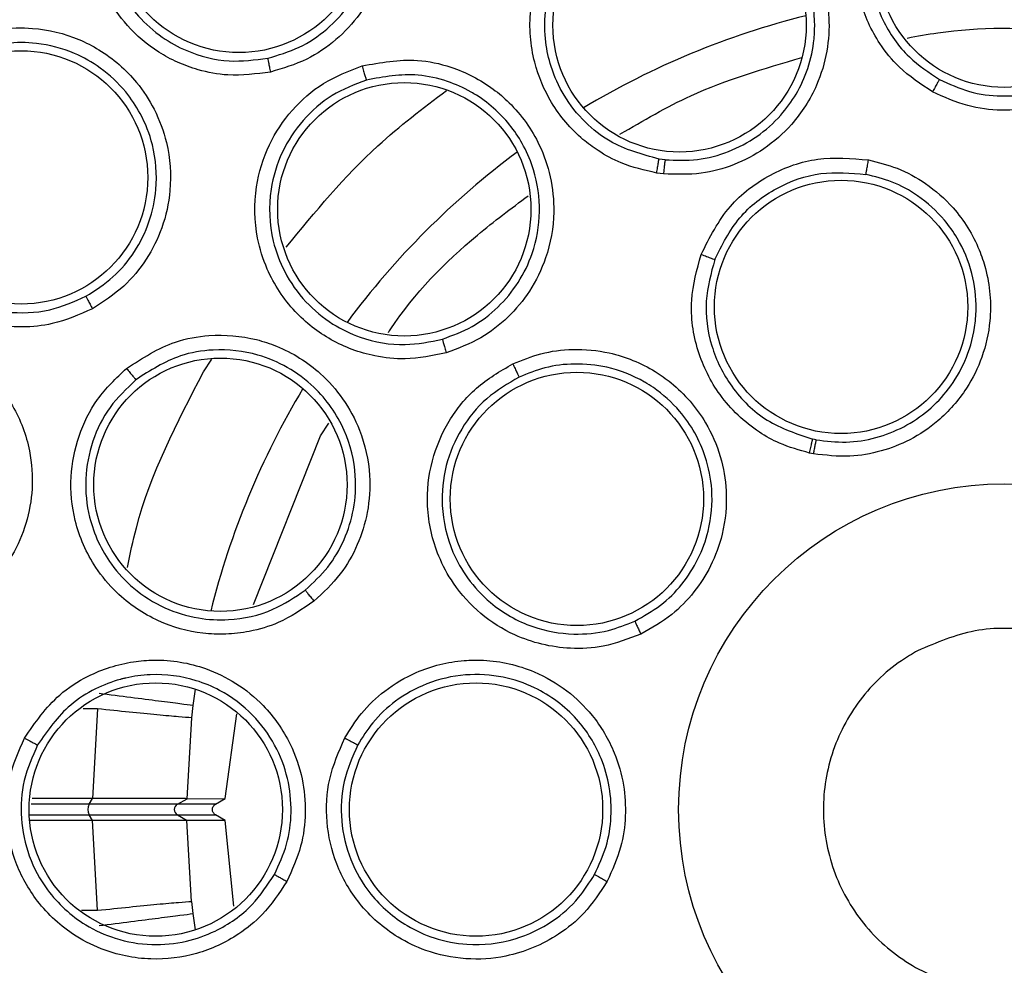
# Model space of a CAD drawing. Units: inches. Extents: x 0.4 to 10.6, y 0.4 to 8.1.
# Drawn here: x 6.7 to 6.8, y 3 to 3 of the extents above; entities that cross this region are included whole.
import ezdxf

# ---------------------------------------------------------------- set-up
doc = ezdxf.new("R2010")
doc.units = ezdxf.units.IN
doc.header["$MEASUREMENT"] = 0

msp = doc.modelspace()

# ---------------------------------------------------------------- linework, layer by layer
at = {"color": 7, "linetype": 'Continuous', "lineweight": 25}
for p, q in [((6.765976667706282, 3.031899617223312), (6.765712322243398, 3.031934470257168)), ((6.765903533875361, 3.031286762498393), (6.765610876217535, 3.03132531610107)), ((6.750976107169569, 3.019892827809397), (6.751336383971429, 3.020440201151163)), ((6.748058713262229, 3.012556632798517), (6.75097610716958, 3.019892827809408)), ((6.772547537268498, 3.019720277415717), (6.772401365509984, 3.019749788237957)), ((6.772428264496038, 3.019109750539134), (6.772266427612653, 3.019142410991039)), ((6.741277629093345, 3.008015770808234), (6.741052703348271, 3.004113222845208)), ((6.745428299171057, 3.008158145244671), (6.745365625347043, 3.007627414096469)), ((6.745365625347043, 3.007627414096469), (6.745166171725227, 3.004107544031824)), ((6.746827662505265, 3.004107622387432), (6.747330157981197, 3.007793580953023)), ((6.741052698749376, 3.004113220785186), (6.738423634484517, 3.004113220785186)), ((6.740906032145157, 3.00386505558287), (6.741056253986673, 3.004113221194295)), ((6.741052703348271, 3.004113222845208), (6.741056253986394, 3.004113221193824)), ((6.744749967255622, 3.003865055582745), (6.745169949447481, 3.00410753241427)), ((6.745166171630575, 3.004107544196053), (6.745169949447217, 3.004107532414283)), ((6.745169949447517, 3.004107532414343), (6.746827662505265, 3.004107622387432)), ((6.74640752447555, 3.00386505558287), (6.746827662505313, 3.004107622387432)), ((6.746407524475565, 3.003865055582844), (6.744749967255622, 3.003865055582745)), ((6.741052701709335, 3.003153189857098), (6.738344229549903, 3.003153190365113)), ((6.74105625429461, 3.003153190821339), (6.740906032145157, 3.003401356941474)), ((6.741056254294691, 3.003153190821293), (6.741052702396211, 3.00315318985559)), ((6.741277633936967, 2.999250593668534), (6.741052702396211, 3.00315318985559)), ((6.744749967255549, 3.003401356941474), (6.745169949447468, 3.003158880109915)), ((6.744749967260709, 3.003401356938662), (6.746407524475565, 3.0034013569415)), ((6.745365630307613, 2.999638955320966), (6.74516617148667, 3.003158868281246)), ((6.745169949447517, 3.00315888011), (6.745166171702244, 3.003158867523685)), ((6.746827662505265, 3.003158790136911), (6.745169949447517, 3.00315888011)), ((6.746827662505313, 3.003158790136911), (6.74640752447555, 3.003401356941474)), ((6.747208953765354, 2.999434179303941), (6.746827662505265, 3.003158790136917)), ((6.745365630113451, 2.999638957667599), (6.745428302849451, 2.999108238575039))]:
    msp.add_line(p, q, dxfattribs=at)
at = {"color": 1, "linetype": 'Continuous', "lineweight": 25}
for p, q in [((6.745887327445117, 3.022672840843131), (6.746250038471527, 3.023228190318779)), ((6.745526949346773, 3.008870780433756), (6.745428299170805, 3.008158145244703)), ((6.741277623041672, 3.008015770799358), (6.74065213435778, 3.008015777874835)), ((6.740906032145157, 3.00386505558287), (6.738389530263927, 3.00386505558287)), ((6.738325806258281, 3.003401356941474), (6.740906032145157, 3.003401356941474)), ((6.740573671308033, 2.999250588074222), (6.741277620572053, 2.999250594325706)), ((6.745428302849163, 2.999108238575267), (6.745526949346584, 2.998395632091874))]:
    msp.add_line(p, q, dxfattribs=at)
at = {"color": 7, "linetype": 'Continuous', "lineweight": 25}
for centre, radius in [((6.780739144771518, 3.003633206262173), 0.0871840541217362), ((6.747428905863802, 3.042075271225322), 0.005511811023624524), ((6.780739144771519, 3.040562340120441), 0.005511811023615643), ((6.766606977072369, 3.037751277187212), 0.00551181102362186), ((6.737947823337818, 3.031133518709102), 0.005511811023620972), ((6.75462630379703, 3.029746047236661), 0.005511811023620083), ((6.773634187105582, 3.02550001750296), 0.005511811023630742), ((6.746621073846479, 3.017765373961322), 0.005511811023614754), ((6.762138124113409, 3.017147638834566), 0.00551181102362186), ((6.780739144771518, 3.003633206262172), 0.01417322834645685), ((6.743810010913251, 3.003633206262172), 0.005511811023615643), ((6.757747018787267, 3.003633206262172), 0.005511811023617419)]:
    msp.add_circle(centre, radius, dxfattribs=at)
at = {"color": 1, "linetype": 'Continuous', "lineweight": 25}
for radius, start, end in [(0.03559959114693498, 104.0396728416805, 120.960327158188), (0.03559959114693469, 126.5396728385743, 143.4603271608278), (0.03559959114693537, 149.0396728419041, 165.9603271576435)]:
    msp.add_arc((6.780739144771456, 3.003633206262172), radius, start, end, dxfattribs=at)
at = {"color": 7, "linetype": 'Continuous', "lineweight": 25}
for centre, radius, start, end in [((6.741427130859317, 3.003633206262172), 0.000570348996125287, 156.0145711417026, 203.9854288582983), ((6.744883825523265, 3.003633206262172), 0.0002677165354325907, 120.0000000000237, 239.9999999999771)]:
    msp.add_arc(centre, radius, start, end, dxfattribs=at)
for points, knots in [([(6.738731891355928, 3.080526967862173), (6.742073173314633, 3.082195308637683), (6.748814491001718, 3.085561326626296), (6.759729461364238, 3.088939105543479), (6.770165327850372, 3.090815219873377), (6.779878481709726, 3.091397495960161), (6.788656622434009, 3.091040770925594), (6.797337328942969, 3.089816629383847), (6.80667519540457, 3.087527630456547), (6.816484242743893, 3.083897363822934), (6.826439362301211, 3.078670116882902), (6.835682397632883, 3.072196626039031), (6.844111379031541, 3.064508776752938), (6.851587749548266, 3.055626279652823), (6.857860934981963, 3.045765301354176), (6.862769239365098, 3.03515870449306), (6.866204280357901, 3.024068377427944), (6.868119190009012, 3.012821872022696), (6.868572408806637, 3.001546492524023), (6.867592407192715, 2.990345236034944), (6.865347301558786, 2.980129779521837), (6.862228133037244, 2.971035244028708), (6.858568152464688, 2.963069498060892), (6.85412537635834, 2.955489963557574), (6.848387558664923, 2.947631388511975), (6.841170224452727, 2.939863506638158), (6.832430683109981, 2.932503714524509), (6.825955684774916, 2.928649672855783), (6.822746397754983, 2.92673944442611)], [0, 0, 0, 0, 0.0406721990377751, 0.08205958615123868, 0.1240759063951408, 0.1560295241603758, 0.1879860672739967, 0.2197271600860466, 0.2514711587897616, 0.2926691926133543, 0.3334593902139474, 0.373757519971296, 0.4154047317815925, 0.4575165439012881, 0.4999999947922188, 0.542480849397377, 0.5845925981656931, 0.6262424689564424, 0.6665378828108146, 0.707328166832992, 0.7485288309849808, 0.7802699236771007, 0.8120139222584001, 0.8439675400499919, 0.8759240831870437, 0.9179377200855914, 0.959326412745269, 1, 1, 1, 1]), ([(6.822746397754983, 2.92673944442611), (6.819560484127749, 2.925142134278104), (6.813089857368324, 2.921897979226808), (6.802565123801167, 2.918545294104219), (6.79233492547475, 2.916585067638403), (6.782670439487688, 2.915883904637819), (6.77374788102232, 2.916140658957496), (6.76483334278744, 2.917308324503265), (6.756027467516363, 2.919409246257293), (6.747482089528325, 2.922399247075833), (6.739350358858144, 2.926233216489158), (6.73170236253311, 2.930837640866655), (6.723952780454375, 2.936651283326501), (6.71638547101916, 2.943818415802885), (6.70940821258954, 2.952362994824447), (6.703654973196866, 2.96152165091589), (6.699056722093228, 2.971311271281848), (6.695636352369411, 2.981799029304248), (6.693694075729974, 2.992039102478816), (6.692989108054173, 3.001701509329579), (6.693246798554003, 3.010624580971007), (6.694414210588814, 3.019538974297074), (6.69651519131876, 3.028344905880348), (6.699505211378228, 3.036890204585986), (6.703339045649966, 3.045022194325133), (6.707943980893107, 3.05266925249099), (6.71375554352876, 3.060422642192756), (6.720932537866618, 3.067972024967909), (6.729440128378656, 3.075016991864792), (6.73566632429953, 3.07870909961258), (6.738731891355928, 3.080526967862173)], [0, 0, 0, 0, 0.03881419698808501, 0.07883207489674164, 0.1199756739539029, 0.1521380528694975, 0.1843034458569382, 0.2171501812825432, 0.2499999949178905, 0.2828467304308956, 0.3156965441548575, 0.3478589233116041, 0.3800243165431854, 0.421165245347182, 0.4611837684607191, 0.4999999949395084, 0.5388135167532938, 0.5788320748958157, 0.6199756739528389, 0.6521380528684544, 0.6843034458558841, 0.7171501812804194, 0.7499999949168185, 0.7828467304293748, 0.8156965441538137, 0.8478589233117368, 0.8800243165421356, 0.9211652453460575, 0.9611844487649066, 1, 1, 1, 1]), ([(6.746037747119707, 3.048430573121386), (6.746812704520146, 3.04851922243274), (6.748067696924297, 3.048662784146349), (6.749964076948346, 3.048146822633921), (6.751283548048846, 3.047392639399686), (6.752549989357205, 3.046191921230127), (6.753385060865933, 3.044889245920567), (6.753881454397038, 3.043249023840626), (6.753998175457423, 3.041561173381732), (6.753619153214903, 3.039803033022075), (6.752764004017951, 3.038243289479064), (6.751686026165562, 3.03708656777272), (6.750368773475126, 3.036182326642593), (6.749339390674431, 3.035878385657777), (6.748800261937189, 3.035719199668629)], [0, 0, 0, 0, 0.1134853290441968, 0.1837820064075682, 0.2854834261455752, 0.3335362453195068, 0.4400062848531581, 0.5083741038123626, 0.5841285406161177, 0.6867481769361797, 0.7682347069536865, 0.8429516251143689, 0.9177475162971753, 0.9999999999999999, 0.9999999999999999, 0.9999999999999999, 0.9999999999999999]), ([(6.748800261937189, 3.035719199668629), (6.748180149368871, 3.035637345180688), (6.747124503812056, 3.035498000598889), (6.745756093870487, 3.035759092492392), (6.744755165814658, 3.036121895028702), (6.743672743224532, 3.036705507469148), (6.742565140181653, 3.037646798216973), (6.741445966386232, 3.039259596508703), (6.740823315428642, 3.041310794567555), (6.740977286095921, 3.043538777553982), (6.741724347844456, 3.045382210317538), (6.742855149553399, 3.046807445078617), (6.744303844600769, 3.047900210469359), (6.745451621006485, 3.048251290032264), (6.746037747119707, 3.048430573121386)], [0, 0, 0, 0, 0.09156173898131494, 0.15586967248906, 0.2030004391627914, 0.2482446129085444, 0.3366490110399947, 0.4143481295446973, 0.5353286262246948, 0.6446433183365787, 0.7373935274633929, 0.8242292619105219, 0.9102405145970067, 1, 1, 1, 1]), ([(6.74618489422775, 3.047799444153143), (6.745665401242362, 3.047641212946989), (6.744623655540741, 3.047323909954434), (6.743297676755248, 3.046326161063999), (6.742278177288698, 3.045023587772882), (6.741614181681452, 3.043363854165972), (6.741494375435562, 3.041605453983303), (6.741934727262771, 3.039752243741853), (6.742827045115359, 3.038282170701194), (6.74401753878017, 3.037228445652699), (6.745337789141993, 3.036505197127627), (6.746927310707491, 3.036092508370047), (6.748119739768495, 3.036247008126963), (6.748679771518694, 3.036319569902)], [0, 0, 0, 0, 0.08810827241411842, 0.1766846071963459, 0.2657575208608104, 0.355355734167915, 0.4646822733759202, 0.5476361423400773, 0.6634797507204936, 0.7389009429219578, 0.804937310963895, 0.9083875907490276, 1, 1, 1, 1]), ([(6.748679771471698, 3.036319569890937), (6.749144429024021, 3.036455166320118), (6.750073254710211, 3.036726216356321), (6.751286733175781, 3.037547801392785), (6.752272357304173, 3.038615863128935), (6.753044355999808, 3.040042350033377), (6.753423911395438, 3.041833324775082), (6.753181076382791, 3.043685421862769), (6.752453924699807, 3.045253132729927), (6.751307650452921, 3.0466200971111), (6.74985747756295, 3.04750191735392), (6.748048371426162, 3.048006605353716), (6.746910535855437, 3.047880113121006), (6.746184894162918, 3.047799444138427)], [0, 0, 0, 0, 0.07849838001537442, 0.1569140785897599, 0.2352385038803132, 0.3134631336114586, 0.4185878677704218, 0.5282349507572615, 0.6117924746108848, 0.6973992114095791, 0.8156608149138281, 0.8824397815420576, 1, 1, 1, 1]), ([(6.777615396065944, 3.03485911713981), (6.777107199764069, 3.035192241491887), (6.776229324252706, 3.035767691785106), (6.775351220060454, 3.036861920848737), (6.774804346208553, 3.037837799851204), (6.774340172253995, 3.039103032773641), (6.774125404326252, 3.040852535683005), (6.774513537096132, 3.042724378920309), (6.775423815182762, 3.044460809381419), (6.776731108990544, 3.045827693357634), (6.77850848182907, 3.046769834639133), (6.780325936503429, 3.047133020922224), (6.782169072129249, 3.047018833965791), (6.783284071202126, 3.046525635219724), (6.783851663827345, 3.046274571359812)], [0, 0, 0, 0, 0.08896212252237834, 0.1536761847993479, 0.2043925861005559, 0.2534380342223448, 0.3515924946608714, 0.460031043380771, 0.5294523309336505, 0.6387599202412682, 0.7329807959958567, 0.8215250215494925, 0.9091469365140792, 1, 1, 1, 1]), ([(6.783549569069246, 3.04570681491832), (6.783045450275894, 3.045930416181888), (6.782033983469547, 3.046379051025382), (6.780349724305473, 3.046484647435374), (6.778700961264707, 3.046144124386581), (6.777034564050014, 3.045251268470496), (6.775796421778784, 3.043901984132893), (6.77506024106577, 3.042287875828417), (6.774799263267031, 3.040775533408042), (6.774943717845433, 3.039283490885386), (6.775483665782213, 3.037761300823633), (6.776445108205823, 3.036367584973525), (6.777459470562118, 3.035699140382051), (6.777917482040079, 3.035397319939508)], [0, 0, 0, 0, 0.0894457583241426, 0.1794644768389294, 0.2700761096518633, 0.3613008281391815, 0.4839645378980447, 0.5610831290895051, 0.6485345694890532, 0.7314085192214468, 0.8028663961348252, 0.9109889550791668, 1, 1, 1, 1]), ([(6.783851663827345, 3.046274571359812), (6.784523707830964, 3.045809548124834), (6.785607505358333, 3.04505961057681), (6.786698394153935, 3.043355914549451), (6.787163038952209, 3.041915425747744), (6.787299569047691, 3.040166143156295), (6.787038295241823, 3.038608642272861), (6.786261237490171, 3.037019517360029), (6.785192723608423, 3.035709831241451), (6.783753863023659, 3.034704210466635), (6.782129606896451, 3.034146827903797), (6.780609156254607, 3.034008783861215), (6.779069218511111, 3.034195887814279), (6.778117126190582, 3.034630229400961), (6.777615396065944, 3.03485911713981)], [0, 0, 0, 0, 0.1188202819644306, 0.191620083061509, 0.2936304425420755, 0.3380284396018609, 0.4494359062120326, 0.5206482682300997, 0.596621385778938, 0.6959897266381773, 0.7746894119270535, 0.8467822070298191, 0.9192578485234696, 0.9999999999999999, 0.9999999999999999, 0.9999999999999999, 0.9999999999999999]), ([(6.777917486737573, 3.035397317504538), (6.778344160527404, 3.035200724559502), (6.779196812820721, 3.034807859027496), (6.780605462406431, 3.034624202298063), (6.782007898650889, 3.034755880092369), (6.783506290195347, 3.035278200608262), (6.785066734074582, 3.036385150783639), (6.786160323393495, 3.038022962853169), (6.786615097309523, 3.039723096326974), (6.786641069573349, 3.041373849553147), (6.786184071624033, 3.042958437043013), (6.785171216815759, 3.044582759914242), (6.784158665611827, 3.045284617029381), (6.783549580706294, 3.045706808591657)], [0, 0, 0, 0, 0.0762446318899199, 0.1523650193274905, 0.2283544076832384, 0.3042061054848189, 0.4086329703334179, 0.5349225363903368, 0.6163435782495285, 0.6929134918634277, 0.8015728164762469, 0.8806391204093984, 0.9999999999999999, 0.9999999999999999, 0.9999999999999999, 0.9999999999999999]), ([(6.767296503779692, 3.044219786732568), (6.768095478870176, 3.044047319611518), (6.769383981251014, 3.043769182910217), (6.771044119460319, 3.04261225052834), (6.772024929631419, 3.041458556815554), (6.772820350996966, 3.039893869876624), (6.773174414012047, 3.038354857982263), (6.773064175318206, 3.036589877460249), (6.772578112244833, 3.034971612449533), (6.771633486200137, 3.03349212288615), (6.770346669353268, 3.032356312621955), (6.768994986536047, 3.031646930829389), (6.767500936311282, 3.03123033570226), (6.76645453028707, 3.031267299048548), (6.765903533875361, 3.031286762498393)], [0, 0, 0, 0, 0.1188384556373155, 0.1916500712567557, 0.2936971229823679, 0.3381432444611799, 0.4495600123092788, 0.5207057093552985, 0.596663945402099, 0.6960287422866381, 0.7747306789622207, 0.8466983961161558, 0.9192773821110436, 1, 1, 1, 1]), ([(6.765976671873823, 3.031899616780776), (6.766446179105119, 3.031881266830893), (6.767384335561468, 3.031844600464949), (6.768756035680163, 3.032214109330372), (6.770000868737149, 3.032872032188535), (6.77098662588234, 3.03375119571281), (6.771724408666328, 3.034767342480253), (6.772235107238675, 3.035887589704092), (6.772465331349067, 3.03696317828114), (6.772503173839585, 3.038000928415944), (6.77239961648348, 3.038887750409391), (6.772172251050472, 3.03967552411867), (6.771955600836644, 3.040189093893555), (6.771813433981021, 3.040470811367037), (6.771732827927309, 3.040617074753464), (6.771690010533946, 3.040691438817679), (6.771667956580176, 3.040728913085452), (6.771656766211319, 3.040747721229286), (6.771651735186069, 3.040756131035987), (6.771649893384333, 3.040759203474259), (6.771649323345582, 3.040760154152037), (6.771331249306965, 3.041290404855045), (6.770629744096777, 3.04211699270506), (6.769134892669862, 3.043167823668777), (6.767963075916115, 3.043421802713274), (6.767234778445289, 3.043579653584716)], [0, 0, 0, 0, 0.07615642485736387, 0.1521736768039526, 0.2280450095694518, 0.3037637471629524, 0.3650307387319871, 0.4313976188660685, 0.5028515753791061, 0.5425580162991527, 0.6002133699995787, 0.647428432776698, 0.675641323830353, 0.6908983902897892, 0.6988142101354143, 0.7028438715090537, 0.7048766295430056, 0.7058974889659496, 0.7064090385925444, 0.7064730347903976, 0.7064810351352604, 0.7065896124220089, 0.8072009869348628, 0.8801732155269263, 1, 1, 1, 1]), ([(6.765610876217535, 3.03132531610107), (6.765084188895455, 3.031445245402566), (6.764185557004006, 3.031649868317387), (6.763133812127015, 3.032226269954789), (6.762046116636983, 3.033032244103318), (6.760981530963476, 3.034281953340845), (6.760173710095573, 3.036229043661684), (6.75997663956784, 3.038356164828395), (6.760439541152419, 3.039731876139622), (6.760660160279393, 3.040387540839338)], [0, 0, 0, 0, 0.1355878609712526, 0.2313394890176828, 0.2998744807001553, 0.4770592369395467, 0.6366862975844068, 0.8268445075262593, 1, 1, 1, 1]), ([(6.765712322243398, 3.031934470257164), (6.764972142683424, 3.032134392926559), (6.763790935778712, 3.032453437183205), (6.762436155219572, 3.03353241318246), (6.761552325153603, 3.034639779208527), (6.761003000433861, 3.035852579420042), (6.760736737356405, 3.037082640579292), (6.760699493753883, 3.038519534119932), (6.761041467084145, 3.039527533750584), (6.761242271047929, 3.040119422951922)], [0, 0, 0, 0, 0.2113532087528851, 0.3372855493622491, 0.4763348720133052, 0.6041323787147143, 0.7052059730633108, 0.8268993401814619, 1, 1, 1, 1]), ([(6.734822520844904, 3.036839451513669), (6.735541111628509, 3.037142840634914), (6.736704822013739, 3.037634159309206), (6.738669748478456, 3.037673369856311), (6.740148249699432, 3.037321474308776), (6.741701672636383, 3.036526191409353), (6.74286992392707, 3.035511550434032), (6.74380831399222, 3.034077619092099), (6.744395829454606, 3.032491022559405), (6.744527485655048, 3.030697316332448), (6.744146406545343, 3.028959829992566), (6.743437980534123, 3.027546262186329), (6.742428839998881, 3.02630753620693), (6.741526784505216, 3.025725896319251), (6.741054342145692, 3.02542126836359)], [0, 0, 0, 0, 0.1134853290698443, 0.1837820064254168, 0.2854834261759527, 0.3335362453868665, 0.4400062849094178, 0.5083741038502864, 0.5841285406180652, 0.6867481769350084, 0.7682347069546119, 0.8429516251176824, 0.9177475163005958, 1, 1, 1, 1]), ([(6.776512342483561, 3.037198898817799), (6.776955515661204, 3.03727926680305), (6.779223125134601, 3.037690490256789), (6.78213980620282, 3.037689937473187), (6.784518699321317, 3.037270372939582), (6.785071800868793, 3.037172822616284)], [0, 0, 0, 0, 0.1571368669643508, 0.8040311691320772, 1, 1, 1, 1]), ([(6.740769588552837, 3.0259633732865), (6.741177221319735, 3.026224387950517), (6.741992057495978, 3.026746142353109), (6.7429249287524, 3.027876298665876), (6.743569665602579, 3.029178874218067), (6.743910087298785, 3.03077101245847), (6.743780065234543, 3.032415264953364), (6.743225028258022, 3.033840743014392), (6.742457983373502, 3.034983250000433), (6.741487096104128, 3.035893597598308), (6.740163537476842, 3.036641142253007), (6.738755072673134, 3.037004896065538), (6.736968250308327, 3.037028514277602), (6.735851325249675, 3.036568000985707), (6.735141516981106, 3.036275343801733)], [0, 0, 0, 0, 0.07845295475271852, 0.1568232754000363, 0.2351023750707881, 0.3132817364212573, 0.4193901643953719, 0.4985414750011773, 0.5600611319162287, 0.6423929698387205, 0.7129229705242047, 0.8058022540804832, 0.8765869162628709, 1, 1, 1, 1]), ([(6.741054342145692, 3.02542126836359), (6.740482409567536, 3.025168023657713), (6.739508782977884, 3.024736913787869), (6.738122245168372, 3.024601903997199), (6.737059649281308, 3.024668016399786), (6.735856649780837, 3.024923034552752), (6.734528720342786, 3.025514148149129), (6.733000502445235, 3.026746309468082), (6.731825183765606, 3.02853899848875), (6.731345222123368, 3.03072011141548), (6.731542667594727, 3.032699343816631), (6.732226128856226, 3.034385430212181), (6.733308273987458, 3.03584207548577), (6.734310646840848, 3.036502299840915), (6.734822520844904, 3.036839451513669)], [0, 0, 0, 0, 0.09156173913408612, 0.1558696727905341, 0.2030004395633095, 0.2482444894575734, 0.3366490106644545, 0.4143480753985047, 0.5353286255093594, 0.6446433177672972, 0.7373935270794493, 0.8242292616611078, 0.9102405144702584, 1, 1, 1, 1]), ([(6.735141517039223, 3.036275343834162), (6.734687646045207, 3.035977164011223), (6.733777492938489, 3.035379220331662), (6.732786323958252, 3.034048315875602), (6.732175098698612, 3.032511279768987), (6.732005600576678, 3.03073170786725), (6.732386045902952, 3.029010781935384), (6.733330670046492, 3.027356701176955), (6.734601010193001, 3.026197571413186), (6.736040149152482, 3.025521930456507), (6.737510682755264, 3.025199936089058), (6.739152085386984, 3.025251784101239), (6.740252685079985, 3.025735971620195), (6.74076958859497, 3.025963373310431)], [0, 0, 0, 0, 0.08810827382061866, 0.1766846090683811, 0.2657575222585075, 0.3553557341520875, 0.4646822733286059, 0.5476361423744013, 0.663479750571156, 0.7389009430038942, 0.8049373111459593, 0.9083875907360894, 1, 1, 1, 1]), ([(6.748679770494983, 3.036319574385165), (6.748681746773348, 3.036304851551494), (6.748685698772738, 3.036275410036209), (6.748713112216437, 3.036134716267382), (6.748752306656449, 3.035943520491214), (6.748784275087728, 3.035793979963296), (6.748800261554195, 3.035719199170519)], [0, 0, 0, 0, 0.2500353187848801, 0.5000001239310413, 0.7499648580792239, 1, 1, 1, 1]), ([(6.752788029682857, 3.035986088012725), (6.753592057636509, 3.036132473801992), (6.754888704140669, 3.036368548457169), (6.756864774014103, 3.03593522831102), (6.758211906894885, 3.03524520240562), (6.759545377831537, 3.03410481419004), (6.760461948794577, 3.032818746277809), (6.761036166999587, 3.031145602466227), (6.761206701528139, 3.029463961110983), (6.760900354722887, 3.027735451762507), (6.760145961192936, 3.02619280024952), (6.75916845211348, 3.025020067408674), (6.7579472492161, 3.024063469459358), (6.756966892395576, 3.02369736440226), (6.756450267548842, 3.023504435700125)], [0, 0, 0, 0, 0.1188202817643757, 0.1916200827010067, 0.2936304416902935, 0.3380284381136803, 0.4494359045924576, 0.5206482674723223, 0.5966213851982352, 0.6959897262390276, 0.7746894114701393, 0.8467822064833798, 0.9192578483309018, 1, 1, 1, 1]), ([(6.764012159786929, 3.033013718087533), (6.765025490292866, 3.033606372292799), (6.767512516534701, 3.03506092887843), (6.770283727089711, 3.03586853917303), (6.771925817192943, 3.036347091360135)], [0, 0, 0, 0, 0.4074466480858504, 1, 1, 1, 1]), ([(6.756450267548842, 3.023504435700125), (6.755855364009932, 3.023380641137304), (6.754827707479001, 3.023166794214809), (6.753433057260211, 3.023319617576265), (6.752356308392284, 3.023622970026493), (6.751133433062071, 3.024189404253491), (6.749744483831657, 3.025274625765727), (6.748695342097091, 3.02687267012673), (6.748111164150189, 3.028744175689142), (6.74806902753738, 3.03063510493429), (6.748659625434728, 3.032558091810102), (6.749687948475266, 3.034100037818648), (6.751071984546281, 3.035322589147904), (6.752209152130133, 3.035762268375982), (6.752788029682857, 3.035986088012725)], [0, 0, 0, 0, 0.08896212242849967, 0.1536761846915136, 0.2043925859164478, 0.2534380338870493, 0.3515924944855217, 0.4600310432880736, 0.5294523308502234, 0.6387599201601188, 0.7329807959037654, 0.8215250214470227, 0.909146936411023, 1, 1, 1, 1]), ([(6.752788040246636, 3.035986095874141), (6.75281055798242, 3.035909897159085), (6.752855586237281, 3.035757524149882), (6.752915184907464, 3.035560289573703), (6.752960150335783, 3.035415153442949), (6.752970645259929, 3.035385728776815), (6.752975893563014, 3.035371014085795)], [0, 0, 0, 0, 0.2500400676616136, 0.5000000000316828, 0.7499599323876108, 1, 1, 1, 1]), ([(6.7529758808608, 3.035371010330836), (6.752461305075137, 3.035172654483964), (6.751428857299066, 3.034774672187321), (6.750163238285293, 3.033658389050728), (6.749238172913132, 3.032251751366238), (6.748691196630121, 3.030442086170987), (6.748769785912025, 3.028612499315665), (6.749390574426231, 3.02695059399635), (6.750275422914253, 3.025696667106825), (6.75143260127666, 3.024743778447686), (6.752890753083996, 3.024049228467558), (6.754556101362731, 3.023743565078024), (6.755746025437204, 3.02398816584951), (6.756283307740322, 3.024098609590138)], [0, 0, 0, 0, 0.08944575805656779, 0.1794644764826696, 0.2700761093855719, 0.3613008281412997, 0.483964529219638, 0.5610831226139161, 0.6485345696052209, 0.7314085354401424, 0.8028664177188335, 0.9109889551931324, 1, 1, 1, 1]), ([(6.756283312783625, 3.02409861118995), (6.756724028626699, 3.024261303329852), (6.757604742081963, 3.024586422471652), (6.758730678460364, 3.0254526177834), (6.759629218439918, 3.026537421344013), (6.760308903182726, 3.027944265527915), (6.760607365847985, 3.029640961223458), (6.760375673348275, 3.031254461175011), (6.759742014129199, 3.032779269585285), (6.758875225187355, 3.033900507906506), (6.757994474456403, 3.034572538190953), (6.757611189859052, 3.034801829194119), (6.757531355743934, 3.034847080477536), (6.757528751262486, 3.034848554150217), (6.757528543652697, 3.03484867160518), (6.757201469126805, 3.035033706458486), (6.756457715768207, 3.035361432873111), (6.754911650548139, 3.035718079407202), (6.753727440260235, 3.035505760233206), (6.752975893563003, 3.035371014085833)], [0, 0, 0, 0, 0.07619674956025384, 0.1522693219218079, 0.2282109666939133, 0.3040149966084543, 0.4044459943879825, 0.5043098573056345, 0.5650410272333545, 0.6724218854514648, 0.7302777614813813, 0.7447567199159552, 0.745209202496917, 0.7452374826129085, 0.7452445526410297, 0.7452480876549535, 0.8064977230058628, 0.877195799878313, 1, 1, 1, 1]), ([(6.77791749342774, 3.035397329750834), (6.777909570019189, 3.035384644473471), (6.777893725487055, 3.035359277576942), (6.77782239689054, 3.035233404928196), (6.777726543785771, 3.035061430712216), (6.777652447508378, 3.034926561240377), (6.777615394050479, 3.034859116822487)], [0, 0, 0, 0, 0.2500362394505192, 0.5000003731426186, 0.7499642927439603, 1, 1, 1, 1]), ([(6.765610876217535, 3.03132531610107), (6.765624211660142, 3.031410475215264), (6.76565087505508, 3.031580745611348), (6.765682834568594, 3.031775020783363), (6.765704261338362, 3.031898446632685), (6.765709635370723, 3.031922462809883), (6.765712322243393, 3.031934470257133)], [0, 0, 0, 0, 0.2797228212096985, 0.5592885272752417, 0.7796560327856996, 1, 1, 1, 1]), ([(6.765976669629204, 3.031899620892409), (6.765973789608252, 3.031881999776677), (6.765968031182371, 3.031846767432686), (6.765948127746271, 3.03168302240865), (6.765925744785554, 3.031488762617651), (6.765910935193971, 3.031354096820555), (6.765903530793597, 3.031286767517606)], [0, 0, 0, 0, 0.2797230669750433, 0.5592891771593297, 0.7796563556320819, 1, 1, 1, 1]), ([(6.767544602978967, 3.027785653007055), (6.767916833582776, 3.028522028640518), (6.768627307127216, 3.029927542859371), (6.770498849971765, 3.031325786124889), (6.772619092199066, 3.032084694898263), (6.774088309742255, 3.031957706000901), (6.774831718557771, 3.031893450937919)], [0, 0, 0, 0, 0.2702778362172207, 0.515877121107398, 0.7550388520540676, 1, 1, 1, 1]), ([(6.774831718557771, 3.031893450937919), (6.775251902130869, 3.031789191389791), (6.776126632675907, 3.0315721457526), (6.777394914493465, 3.030873484982439), (6.778695790116899, 3.029732307004033), (6.779524264387311, 3.028400037983109), (6.780090721620699, 3.026725259337533), (6.780226465831134, 3.025107151041199), (6.779830751780734, 3.023329157372722), (6.779085373261121, 3.021816658082538), (6.777995671424339, 3.020577877280421), (6.776681986337787, 3.019697031359466), (6.775376235520704, 3.019188842009672), (6.773946040507932, 3.018932938541764), (6.7729587589193, 3.019047951052362), (6.772428264496038, 3.019109750539134)], [0, 0, 0, 0, 0.06351097639293171, 0.132215999275181, 0.2107062184975931, 0.3162893383109382, 0.358036394749015, 0.4706693517637148, 0.5494529308591719, 0.6237004404741294, 0.7166789388555038, 0.7886661180478224, 0.8544593722224851, 0.921796889273553, 1, 1, 1, 1]), ([(6.774718130643345, 3.031265431131306), (6.774720445125225, 3.031280737545289), (6.774725073361764, 3.031311345563938), (6.774751495205653, 3.031459558262509), (6.774788227655812, 3.031660531842288), (6.774817218198127, 3.03181580534416), (6.774831715745424, 3.031893454286109)], [0, 0, 0, 0, 0.2500393110047778, 0.5000000589710696, 0.7499607729070066, 1, 1, 1, 1]), ([(6.768137628969928, 3.027556131323759), (6.768456774060832, 3.028194084213851), (6.769087599806155, 3.02945506900993), (6.770774476902765, 3.03074402166981), (6.772721436227769, 3.031440678302026), (6.774058020093173, 3.031323369626056), (6.774718131053314, 3.031265433311897)], [0, 0, 0, 0, 0.2590449649885431, 0.5120311662899161, 0.759002346446702, 1, 1, 1, 1]), ([(6.772547537698896, 3.01972027734514), (6.772983497658751, 3.019666943842775), (6.773853646354586, 3.019560493522102), (6.77515984965931, 3.019772229482945), (6.776381745622506, 3.020243946032442), (6.777459246097211, 3.020970867488476), (6.778374799793522, 3.021935408567574), (6.779089880750374, 3.023149509391628), (6.779441009382327, 3.024359309593545), (6.779549589861427, 3.025657619452022), (6.779388848698852, 3.027008304545302), (6.778845376072531, 3.028313254670477), (6.778033310095133, 3.029458253706464), (6.777081298969417, 3.030316739360516), (6.775895637667067, 3.030972352623753), (6.775102310778725, 3.031169811731368), (6.774718143400732, 3.031265431013593)], [0, 0, 0, 0, 0.07123592636081215, 0.1421824344607318, 0.2128355464507886, 0.2831913548465269, 0.3520143131473895, 0.42781287959028, 0.5105695114994343, 0.5546561924583913, 0.6395441115696974, 0.7293384809826169, 0.7816940698257168, 0.8673045125082955, 0.9357424054950017, 0.9999999999999999, 0.9999999999999999, 0.9999999999999999, 0.9999999999999999]), ([(6.753934421814853, 3.024387434636763), (6.753967779198922, 3.024438346736186), (6.755017464767407, 3.026040441670157), (6.757046866286164, 3.028111358990996), (6.759273764432154, 3.029779748469664), (6.760018043364219, 3.030337361372473)], [0, 0, 0, 0, 0.02138451330356029, 0.6729249199609095, 1, 1, 1, 1]), ([(6.772266427612653, 3.019142410991039), (6.77182114169661, 3.019266855066653), (6.771054983306261, 3.019480973387549), (6.76966769162475, 3.020255838414393), (6.768303514889253, 3.021542884013), (6.767298817241765, 3.023579145140216), (6.766986060132399, 3.025746761182573), (6.767363887577872, 3.027125973707399), (6.767544602978967, 3.027785653007055)], [0, 0, 0, 0, 0.1241238882750652, 0.2135674069596153, 0.4262082510216681, 0.6175764368293751, 0.8170862693143093, 0.9999999999999999, 0.9999999999999999, 0.9999999999999999, 0.9999999999999999]), ([(6.767544602978967, 3.027785653007055), (6.767627165886617, 3.027754557241004), (6.767792241634694, 3.027692384565778), (6.76798225189371, 3.027619246435556), (6.768102905673517, 3.027571661544836), (6.768126054980913, 3.02756130786593), (6.76813762896996, 3.027556131323748)], [0, 0, 0, 0, 0.2797137874184131, 0.5592579527666367, 0.7796416307183909, 1, 1, 1, 1]), ([(6.768137628969928, 3.027556131323759), (6.767974377157412, 3.026960589506453), (6.767636724476638, 3.025728834170786), (6.767910166165234, 3.023769484040103), (6.768813666073551, 3.021940653686622), (6.770345478862117, 3.020428155498396), (6.771713649823845, 3.019976709214582), (6.772401365509982, 3.019749788237954)], [0, 0, 0, 0, 0.1830561950921102, 0.3786139587163495, 0.574265151556483, 0.7860029619099234, 0.9999999999999999, 0.9999999999999999, 0.9999999999999999, 0.9999999999999999]), ([(6.740769586349472, 3.025963377323589), (6.740775630476259, 3.025949807650081), (6.740787717025301, 3.02592267212991), (6.74085365804713, 3.025795400706865), (6.740945130911795, 3.025622992052774), (6.741017934832254, 3.025488515514796), (6.741054341918447, 3.025421267777606)], [0, 0, 0, 0, 0.250035318756761, 0.5000001238727736, 0.7499648580292043, 1, 1, 1, 1]), ([(6.727327186364116, 3.022558157400755), (6.727931194578837, 3.023051707549499), (6.728909346050306, 3.023850979467449), (6.730783632298705, 3.024442185468909), (6.732301384263309, 3.024521086092921), (6.734015939740477, 3.024195667555531), (6.735422726041769, 3.023551261092413), (6.736727089860761, 3.022439789077171), (6.737737802717095, 3.021082983084284), (6.7383694713578, 3.019399026400205), (6.738493335098418, 3.017624558073825), (6.738211853390617, 3.016068663024821), (6.737592579574939, 3.014595806408491), (6.736890930559841, 3.013783588622532), (6.736523449048368, 3.013358197845653)], [0, 0, 0, 0, 0.1134853290351946, 0.1837820064039401, 0.2854834261147903, 0.3335362452500812, 0.440006284790853, 0.5083741038028496, 0.5841285407026836, 0.6867481769868651, 0.7682347069898962, 0.8429516251402261, 0.9177475163138683, 1, 1, 1, 1]), ([(6.74253476979514, 3.02282694286863), (6.743221575349438, 3.023269873880577), (6.744329178657404, 3.023984183558134), (6.746320653612386, 3.024340057145384), (6.74782930359502, 3.024218081767235), (6.74949767778026, 3.023674797666172), (6.750836635813681, 3.022837382363607), (6.752007428672148, 3.02151134283491), (6.752808518314105, 3.020022969548931), (6.753186962660084, 3.018308801295706), (6.753080341094112, 3.01659488323311), (6.752626025891148, 3.015137342834269), (6.751863855716219, 3.013786227451623), (6.751098226455136, 3.013072824170216), (6.750694757951204, 3.012696877521778)], [0, 0, 0, 0, 0.1188202818674876, 0.1916200828988607, 0.2936304421323295, 0.338028438884547, 0.4494359054202377, 0.5206482678595024, 0.5966213854964018, 0.6959897261978784, 0.7746894114942926, 0.8467822065611785, 0.9192578483649602, 1, 1, 1, 1]), ([(6.756283308854826, 3.024098624580125), (6.756286676004599, 3.024084052038552), (6.75629340933312, 3.024054911157853), (6.75633197780233, 3.023915468820106), (6.756385803556261, 3.023726086305443), (6.756428776694161, 3.023578325207118), (6.756450266348054, 3.023504434050519)], [0, 0, 0, 0, 0.2500362394408687, 0.5000003731034596, 0.7499642927055805, 1, 1, 1, 1]), ([(6.750313130744919, 3.013181933273143), (6.750657013984383, 3.013499797775711), (6.751343459765318, 3.014134306008904), (6.7520500858115, 3.015357657670626), (6.752472465188143, 3.016713455289219), (6.752565509475608, 3.018351568361466), (6.752099510584236, 3.02026029249859), (6.750963011303308, 3.021879655996475), (6.749579708795364, 3.022907272025522), (6.748093744990927, 3.023534791079904), (6.746476215894812, 3.023710484211255), (6.744601357925951, 3.023397903376175), (6.743566520380028, 3.022731593887685), (6.742943711990243, 3.022330581051168)], [0, 0, 0, 0, 0.07600449052703812, 0.1517170826227382, 0.2271310726646729, 0.305860653624094, 0.4165159932696037, 0.5411714964798325, 0.6197377815512418, 0.6950790523307482, 0.801764256775895, 0.8806934629288974, 1, 1, 1, 1]), ([(6.759348979476084, 3.023023924077764), (6.759750197861061, 3.023186554974928), (6.760585446091912, 3.023525116651621), (6.762022170729832, 3.023705365272464), (6.763745367861953, 3.023546768932533), (6.765198704629479, 3.022955906592339), (6.766641387115932, 3.021933939596731), (6.767702307904786, 3.020704652008292), (6.768427248824672, 3.01903362961865), (6.768713250671123, 3.017371867431761), (6.768559800870353, 3.015729161709408), (6.768014756016055, 3.014244377537428), (6.767257088043026, 3.013065742871767), (6.766250453050786, 3.012018063952572), (6.765384121524062, 3.011530803138478), (6.764918616771519, 3.011268983941448)], [0, 0, 0, 0, 0.06351108938745749, 0.1322160873893302, 0.2107062720989356, 0.3162893052184593, 0.3580362752739197, 0.4706690596862994, 0.5494529022188456, 0.6237004474346673, 0.7166789505554442, 0.7886661196062544, 0.8544593554461464, 0.9217968414653697, 1, 1, 1, 1]), ([(6.750694757951204, 3.012696877521778), (6.750192512875973, 3.012354846530807), (6.74932491771477, 3.011764010607501), (6.747977945953815, 3.011371491450419), (6.746867071755274, 3.011239698617775), (6.745520517272303, 3.011295041478336), (6.743821999213779, 3.01176612756336), (6.742241173538194, 3.012841038880298), (6.740985269317698, 3.014346529342378), (6.740222712869831, 3.016077395185795), (6.740032458961213, 3.018080015432134), (6.740392428380259, 3.019898109980351), (6.741203260839573, 3.021557247804941), (6.742085608739202, 3.022398633638609), (6.74253476979514, 3.02282694286863)], [0, 0, 0, 0, 0.08896212242769962, 0.1536761847057278, 0.2043925859635401, 0.2534380340213831, 0.3515924945547025, 0.460031043315604, 0.5294523308728196, 0.6387599201798541, 0.7329807959237725, 0.8215250214652688, 0.9091469364288459, 1, 1, 1, 1]), ([(6.742534776546321, 3.022826954174298), (6.742584740207326, 3.022765172905453), (6.742684651516485, 3.022641630168035), (6.742815191912636, 3.022482216603712), (6.742912275744219, 3.02236533582754), (6.742933232122016, 3.022342167214361), (6.742943711990258, 3.022330581051148)], [0, 0, 0, 0, 0.2500400676712475, 0.500000000028354, 0.7499599323901447, 1, 1, 1, 1]), ([(6.764918616771519, 3.011268983941448), (6.76438172906938, 3.011063413279313), (6.763394530963631, 3.01068542181583), (6.761497261585555, 3.010579623060913), (6.759612973039561, 3.011025209115774), (6.757900817560007, 3.012108252372391), (6.756796956287944, 3.013326287432874), (6.755943276218332, 3.014904364022701), (6.755529993834576, 3.016747740012302), (6.755745230392589, 3.018797003363073), (6.756504252579823, 3.020566031957736), (6.757704488975569, 3.022064095392099), (6.758796018674363, 3.022701181173883), (6.759348979476084, 3.023023924077764)], [0, 0, 0, 0, 0.08422999917567088, 0.1548772588797899, 0.2769461840944338, 0.3627125791766191, 0.4501334004886374, 0.5160987487158086, 0.6256500567476069, 0.7227994972911123, 0.8150289591790847, 0.9062950507522929, 1, 1, 1, 1]), ([(6.759348988794196, 3.023023935715873), (6.759382900794184, 3.022952594860095), (6.759450714142535, 3.022809935556417), (6.759539125910797, 3.022625753470083), (6.759604867168543, 3.02249031631339), (6.759619113738626, 3.022462833455819), (6.759626238142542, 3.022449089868629)], [0, 0, 0, 0, 0.2500392681576873, 0.4999999999778877, 0.7499607318013025, 1, 1, 1, 1]), ([(6.764656252980632, 3.011833014671119), (6.765040344262199, 3.01204615121617), (6.765806936216435, 3.012471541659619), (6.766739239532731, 3.013410600642041), (6.767450406056544, 3.014510699338489), (6.767957071107365, 3.015901576864475), (6.768087978453612, 3.017440598989166), (6.767802239203642, 3.01889223735227), (6.767296884358206, 3.020040336858564), (6.766563505014108, 3.021091295914466), (6.76577601150369, 3.021798557726265), (6.765215715383136, 3.022152004344945), (6.76508436701979, 3.022228001544725), (6.76508121133889, 3.022229823552576), (6.764571256661299, 3.022524038750706), (6.763566962556427, 3.022917833055974), (6.762072531486215, 3.023065247051151), (6.760766104616079, 3.022909915765869), (6.759994655907235, 3.022598034022177), (6.759626238142499, 3.022449089868722)], [0, 0, 0, 0, 0.07125472882948562, 0.1422143757058343, 0.2128749611314192, 0.2832325773198581, 0.3813936846003329, 0.4602616532194134, 0.5218343874983927, 0.5844861043582439, 0.6678255321319696, 0.6919657019751468, 0.6923532961601883, 0.692547212255493, 0.6925593346456079, 0.788265876208074, 0.8649061274811366, 0.9354837438024903, 1, 1, 1, 1]), ([(6.759626238145974, 3.022449089861583), (6.759133944663981, 3.022162431185302), (6.758145014569961, 3.02158658486181), (6.757049687562898, 3.020223064774247), (6.756367949370548, 3.018613762429516), (6.756178478789567, 3.016744871382405), (6.756569460802033, 3.015044494966227), (6.757368494529939, 3.013632333167771), (6.758483058921476, 3.012431669590376), (6.760084071524811, 3.011521287470865), (6.761897590210785, 3.011198818507927), (6.763430940887191, 3.011342359319833), (6.764279098895854, 3.011681989750594), (6.76465625318161, 3.01183301476153)], [0, 0, 0, 0, 0.0923438131870904, 0.1855023054283386, 0.2794879325727707, 0.374313383260832, 0.487563894257329, 0.5579175076973509, 0.6372679145881901, 0.752461688971885, 0.8513717139105089, 0.9339087829028205, 1, 1, 1, 1]), ([(6.742943701691902, 3.022330572721071), (6.742544203170791, 3.021950396207136), (6.741742647057727, 3.02118760787956), (6.741000550604236, 3.019671965348367), (6.740684198544784, 3.018018394367379), (6.740871387229398, 3.016137162950276), (6.741644146831565, 3.01447691990533), (6.742853664253502, 3.013179085063674), (6.744151014614042, 3.012359224583367), (6.745584762548344, 3.011921703243726), (6.747197711918378, 3.011838033146551), (6.748853265589037, 3.012192938148801), (6.749859007564321, 3.012874284118203), (6.750313126697631, 3.013181929865039)], [0, 0, 0, 0, 0.08944575356446534, 0.1794644705007529, 0.2700761049134466, 0.361300828176986, 0.4839645259972559, 0.5610831202091369, 0.6485345696610716, 0.7314085148031092, 0.8028663901745019, 0.9109889551789407, 1, 1, 1, 1]), ([(6.772266427612652, 3.019142410991023), (6.772284740903774, 3.019227172561723), (6.77232135699568, 3.019396647149462), (6.772364194833876, 3.019590554167928), (6.772392111828218, 3.019713810765929), (6.772398281061283, 3.01973779618229), (6.772401365509976, 3.019749788237921)], [0, 0, 0, 0, 0.2797205256792875, 0.5592808200696087, 0.779652400276554, 1, 1, 1, 1]), ([(6.77254753820977, 3.019720279142488), (6.772543615888348, 3.019702721489613), (6.772535773491663, 3.019667616238444), (6.772503630261261, 3.019504259310706), (6.772466311474335, 3.019310637844181), (6.772440946374126, 3.019176710788976), (6.772428264514181, 3.019109750905385)], [0, 0, 0, 0, 0.2797206215856363, 0.5592810581622704, 0.7796525205735167, 1, 1, 1, 1]), ([(6.750313121991047, 3.013181944140487), (6.750321809501968, 3.013169769420017), (6.750339182018497, 3.013145423490038), (6.750428176910233, 3.013031355082381), (6.750550378973398, 3.01287698667751), (6.750646626700259, 3.012756918330991), (6.750694757473094, 3.012696875538298)], [0, 0, 0, 0, 0.2500362394362112, 0.500000373111654, 0.7499642927216655, 1, 1, 1, 1]), ([(6.76465625138774, 3.011833018549306), (6.764663398290713, 3.011816508636662), (6.764677688002929, 3.011783498268213), (6.764747702365099, 3.01163244649749), (6.76483131866847, 3.011453868084345), (6.764889518215967, 3.011330609639361), (6.764918616405062, 3.011268983772944)], [0, 0, 0, 0, 0.2797206711532115, 0.5592811189299675, 0.7796525593363645, 1, 1, 1, 1]), ([(6.776964140530408, 3.010543305174938), (6.777782906228222, 3.010891396568147), (6.779420437623851, 3.011587579354562), (6.782139449677742, 3.011526309812531), (6.784670028135965, 3.010631085468112), (6.786765627940112, 3.008931920831979), (6.788179552816199, 3.006639363557038), (6.788755368164875, 3.004006878409905), (6.788426689647427, 3.001332293093266), (6.787233460673261, 2.998918010601178), (6.785742616310662, 2.99746345403417), (6.784006330809733, 2.99639262112132), (6.78203732847429, 2.99571336672713), (6.779344340042454, 2.995730847896929), (6.776806784143336, 2.996637812758426), (6.774713070480715, 2.998333803698481), (6.773298578479416, 3.000627315240656), (6.772723145490059, 3.003259157014929), (6.773050861695445, 3.005935361555772), (6.774247557558533, 3.008343810523909), (6.775728450360818, 3.009815111978559), (6.776726098316812, 3.010403026709787), (6.776964140530408, 3.010543305174938)], [0, 0, 0, 0, 0.05368622502562651, 0.1073724500512487, 0.1610586750768732, 0.2147449001024969, 0.268431125128114, 0.3221173501537407, 0.375803575179367, 0.4294898002049857, 0.483176025230611, 0.4999999999999856, 0.5536862250256113, 0.6073724500512371, 0.6610586750768644, 0.7147449001024881, 0.7684311251281167, 0.8221173501537425, 0.8758035751793679, 0.9294898002050009, 0.9831760252306255, 1, 1, 1, 1]), ([(6.738097781621281, 3.006745738286913), (6.738562050151901, 3.007416949091589), (6.739310069440858, 3.008498389240427), (6.741009456136555, 3.009588793002354), (6.74244602184659, 3.010054646765818), (6.7441941000969, 3.010194328890234), (6.745755818004821, 3.009935463021967), (6.747345706289159, 3.009159754187311), (6.748659695806644, 3.008090050762916), (6.749667201006859, 3.00665136398327), (6.750225579299195, 3.00502291136559), (6.750363447227198, 3.00350376651842), (6.750176754066005, 3.00196422396967), (6.749742388132253, 3.00101186068933), (6.749513241101755, 3.000509447399778)], [0, 0, 0, 0, 0.1186616109905079, 0.1911849889139333, 0.2930966319938643, 0.3373877339785434, 0.4488649005073063, 0.5206549567740072, 0.5959519416473538, 0.6960720385536092, 0.7747491531949445, 0.8467467963844529, 0.9191522313466094, 1, 1, 1, 1]), ([(6.752036561695769, 3.006747815461227), (6.752265468553058, 3.007115072759651), (6.752741951438759, 3.007879540104232), (6.753796346598081, 3.008868322311024), (6.755278939161514, 3.009751363560182), (6.756793303101224, 3.010128201749089), (6.758545978589441, 3.010154576141022), (6.760129194436221, 3.009793179797784), (6.761710429599705, 3.008870548133887), (6.762932828916771, 3.007682444377753), (6.763776438423454, 3.006259611197251), (6.764208002794496, 3.004737205985176), (6.764287551490768, 3.003338790531166), (6.76408887837098, 3.001900062440402), (6.763674570744432, 3.000996939929856), (6.763451951664116, 3.000511666935039)], [0, 0, 0, 0, 0.06348595182118179, 0.1321496869227766, 0.2103433581650231, 0.3155743689937409, 0.3568046667852528, 0.4680908681584233, 0.5489239465164493, 0.6236429327820345, 0.7167758442339139, 0.7887419238824105, 0.8545086789832657, 0.9218234422847654, 1, 1, 1, 1]), ([(6.748975032076569, 3.000811545431452), (6.749173596014653, 3.00124336781604), (6.749567463332455, 3.002099921760447), (6.749752128284697, 3.003542027533276), (6.749599011141174, 3.005025226220499), (6.749036627005711, 3.006491599785256), (6.74804156980436, 3.00784123524936), (6.746816832038249, 3.008757658606764), (6.745298509958294, 3.009392464540166), (6.743879686817462, 3.009578179335167), (6.742805057298606, 3.009430885851005), (6.742389331574368, 3.009329587876648), (6.7423130124596, 3.009309586010243), (6.742280040920832, 3.009300639744068), (6.742268748147821, 3.009297539589304), (6.742268302396536, 3.009297417165232), (6.74189702984545, 3.009195437240602), (6.741133034395696, 3.008898876390267), (6.739785103286891, 3.008053177697962), (6.739100620528347, 3.007069131756916), (6.738665542423782, 3.006443642162778)], [0, 0, 0, 0, 0.07707666801458869, 0.1528876833759365, 0.2335904031784271, 0.3179718834393034, 0.405625274261372, 0.5036286104761732, 0.5629513033873642, 0.672793973890742, 0.7315193381627425, 0.7388685545336263, 0.7425430819141247, 0.7443803177421053, 0.74443773105967, 0.7444520843854617, 0.7444556727166931, 0.8072024367694809, 0.8774519922843103, 0.9999999999999999, 0.9999999999999999, 0.9999999999999999, 0.9999999999999999]), ([(6.762908087446439, 3.00081370772149), (6.763093555918076, 3.001211927899343), (6.763463676696943, 3.002006615864831), (6.763665922863623, 3.003314054899109), (6.763594814135881, 3.00462147474976), (6.763169123041394, 3.006108255125531), (6.762161239440775, 3.007718464192489), (6.760587022237656, 3.008895072109994), (6.758874516869962, 3.00946856209839), (6.757250777106748, 3.009567358411274), (6.755628357381154, 3.009192258211937), (6.75426661650686, 3.008429242280638), (6.753254265895965, 3.007496542263139), (6.752806220491284, 3.006778309931947), (6.752598744839232, 3.006445719262157)], [0, 0, 0, 0, 0.0713194699507089, 0.1423250945755462, 0.2130128900444501, 0.2833789486831454, 0.3924253883666088, 0.5166539853349625, 0.5951258112396931, 0.6842609945846543, 0.7784212812285355, 0.8624365596202904, 0.9362987228678017, 1, 1, 1, 1]), ([(6.745365625075864, 3.007627414671715), (6.745201694267086, 3.007638018404209), (6.744873830341735, 3.007659226018474), (6.743902167341273, 3.007747505027065), (6.742683525724154, 3.007867303091626), (6.741746259104582, 3.007966281801591), (6.741277629093345, 3.008015770808234)], [0, 0, 0, 0, 0.2499982402394032, 0.4999999999195614, 0.7500017596237997, 0.9999999999999999, 0.9999999999999999, 0.9999999999999999, 0.9999999999999999]), ([(6.749513241101755, 3.000509447399778), (6.749181657086192, 3.000003267129844), (6.748607950028173, 2.999127473424896), (6.747517131152, 2.998249935536925), (6.746542817364476, 2.997702301442454), (6.745277717582096, 2.997236012960426), (6.743526100615593, 2.997018711463895), (6.741654542053339, 2.997405630864543), (6.739917823263316, 2.99831348558824), (6.738550193005141, 2.999617508023694), (6.737604939131906, 3.001395555579943), (6.737239541795429, 3.003213923474653), (6.73735242979532, 3.005059883596573), (6.737846283276402, 3.006176893280354), (6.738097781621281, 3.006745738286913)], [0, 0, 0, 0, 0.08859729585313256, 0.153291146637547, 0.2039590561935396, 0.2529282134239202, 0.3513007630758542, 0.4599272585856287, 0.5288443186833788, 0.6383793504928389, 0.7325972649037528, 0.8212215378908623, 0.9089558157573164, 1, 1, 1, 1]), ([(6.738097781584748, 3.006745738346566), (6.738175984338987, 3.006703227502581), (6.73833234099057, 3.00661823237311), (6.738514259202423, 3.006521013792997), (6.738630699583316, 3.006459989639667), (6.738653928613122, 3.006449091129952), (6.73866554244207, 3.006443642196928)], [0, 0, 0, 0, 0.279710217193574, 0.5592456864108794, 0.7796358586768272, 1, 1, 1, 1]), ([(6.763451951664116, 3.000511666935039), (6.763138676518683, 3.0000301191247), (6.762563193714, 2.999145521388419), (6.761090953677432, 2.997943759544932), (6.7593048336692, 2.997196096636868), (6.757281998402936, 2.997065684536719), (6.755675932104553, 2.997401198239809), (6.754057938424429, 2.99817440043855), (6.752639440093033, 2.999421009787599), (6.751606896682418, 3.001206312143548), (6.751179994222011, 3.003084174546976), (6.751269858969166, 3.005003090902226), (6.751778666028991, 3.00616094275571), (6.752036561695769, 3.006747815461227)], [0, 0, 0, 0, 0.08416977545903959, 0.1546189002122944, 0.2770021345928913, 0.3626090943508371, 0.4500528871313005, 0.5157023946623553, 0.6254306644272307, 0.7225918811284123, 0.8149051338470102, 0.9061821902778308, 1, 1, 1, 1]), ([(6.752036560269471, 3.006747817695842), (6.752114265695237, 3.00670550307231), (6.752269628967501, 3.006620899734621), (6.75244962068649, 3.006523917074738), (6.752564600219716, 3.006462709086352), (6.75258736425649, 3.006451383286314), (6.752598745615298, 3.006445720714455)], [0, 0, 0, 0, 0.2797126323529134, 0.5592539958017847, 0.7796397683324343, 1, 1, 1, 1]), ([(6.73866554244203, 3.00644364219695), (6.738441760461553, 3.005939009479456), (6.737992751468901, 3.004926485469885), (6.737887766961169, 3.003240389383527), (6.738229843136507, 3.001590061120147), (6.739124722829183, 2.999924039268887), (6.740475131267457, 2.998687402032737), (6.742089372313225, 2.997952782316031), (6.74360249749035, 2.997693032825876), (6.745095198027431, 2.99783909213471), (6.746617189986539, 2.998380978043738), (6.74800783650169, 2.999342810326862), (6.748674603865804, 3.000355329979418), (6.74897503169345, 3.000811544689431)], [0, 0, 0, 0, 0.089532511981184, 0.1796431639794644, 0.2703519680654713, 0.361679155930448, 0.4842319561960344, 0.561345777367017, 0.6488266476878185, 0.7317641756444173, 0.80325513077258, 0.911351939456311, 1, 1, 1, 1]), ([(6.752598745615243, 3.006445720714487), (6.75236885606722, 3.005924127089956), (6.75190704962951, 3.004876340029826), (6.751822772527617, 3.003128337541242), (6.752218124887269, 3.001424830905708), (6.753166197450675, 2.999798783319452), (6.754485709993716, 2.998653134690096), (6.75596254123419, 2.997983717041878), (6.757562415692917, 2.997670542010495), (6.759384429249486, 2.997872718922128), (6.761039135947494, 2.99867259302562), (6.76220017695965, 2.99968984036784), (6.762689643103145, 3.000466908602012), (6.76290808484617, 3.000813703046893)], [0, 0, 0, 0, 0.09239731782099933, 0.1856094657804574, 0.2796489203220789, 0.3745283909770282, 0.4882778835232887, 0.5584464293605534, 0.6373208858275545, 0.7519120538617563, 0.8506100500335732, 0.9333294008284337, 1, 1, 1, 1]), ([(6.745166171630575, 3.004107544196053), (6.744982470056701, 3.00410840571835), (6.744625502971608, 3.004110079819972), (6.743579386588335, 3.004111823611407), (6.742368977494523, 3.004112968242211), (6.741484097870758, 3.004113138751952), (6.741056253986673, 3.004113221194295)], [0, 0, 0, 0, 0.2732495772860023, 0.5309758814295378, 0.7732244078968598, 1, 1, 1, 1]), ([(6.744749967255549, 3.003865055582869), (6.744564981456681, 3.003865055582869), (6.744195114455251, 3.003865055582869), (6.743177302815688, 3.00386505558287), (6.742052783706402, 3.003865055582869), (6.741288335560513, 3.00386505558287), (6.740906032145157, 3.00386505558287)], [0, 0, 0, 0, 0.2798596601070214, 0.5595610794877326, 0.7797348263923803, 0.9999999999999999, 0.9999999999999999, 0.9999999999999999, 0.9999999999999999]), ([(6.74640752447555, 3.003401356941474), (6.746388383795116, 3.003414470783642), (6.746349595196432, 3.003441045991497), (6.746307541651099, 3.00349822498184), (6.746279621827168, 3.003563243943333), (6.74627069016482, 3.003632874983161), (6.746279441338983, 3.003703009125045), (6.746307168472793, 3.003767700966836), (6.746349165954933, 3.003825487020022), (6.746388071564547, 3.003851866013918), (6.74640752447555, 3.00386505558287)], [0, 0, 0, 0, 0.1237903101176473, 0.2508611267350173, 0.3745891809438053, 0.5002963813830934, 0.6229738516637572, 0.7493834202512673, 0.8746910260544449, 1, 1, 1, 1]), ([(6.740906032145157, 3.003401356941474), (6.741391740031317, 3.003401356941474), (6.742362951950406, 3.003401356941474), (6.743514094516733, 3.003401356941474), (6.74433724253953, 3.003401356941474), (6.744612369095199, 3.003401356941474), (6.744749967255549, 3.003401356941474)], [0, 0, 0, 0, 0.2798028738589853, 0.5594883135117907, 0.7796883055268321, 0.9999999999999999, 0.9999999999999999, 0.9999999999999999, 0.9999999999999999]), ([(6.745166171463423, 3.003158868280935), (6.744994860126389, 3.003158269779409), (6.744656018169765, 3.003157085984853), (6.743654059533094, 3.003156090999541), (6.74243366199774, 3.003154035413233), (6.741511816471511, 3.003153470160621), (6.741056254294691, 3.003153190821293)], [0, 0, 0, 0, 0.2585489457272132, 0.5113919030105054, 0.7585372365068631, 1, 1, 1, 1]), ([(6.748975027613881, 3.000811546918109), (6.748990205263145, 3.000802142819785), (6.749020552044489, 3.000783339900398), (6.749164215985766, 3.000702289039201), (6.74933512302424, 3.000607269901259), (6.749453870600915, 3.000542053269709), (6.749513241217818, 3.0005094466957)], [0, 0, 0, 0, 0.2797230855725791, 0.5592891999639331, 0.7796563702097469, 1, 1, 1, 1]), ([(6.762908067299752, 3.000813712611536), (6.762921023526752, 3.000806021246766), (6.762946932159171, 3.000790640785882), (6.763074428203671, 3.000719413561491), (6.763248245152699, 3.000623300436349), (6.763384042893912, 3.000548881719986), (6.763451951666057, 3.000511666935648)], [0, 0, 0, 0, 0.2500371920324388, 0.5000006328271511, 0.7499638595276126, 1, 1, 1, 1]), ([(6.741277633936967, 2.999250593668534), (6.741746264008558, 2.999300083280064), (6.742683530736178, 2.999399063198472), (6.743902172557821, 2.999518862892887), (6.744873835685172, 2.999607143239412), (6.745201699575579, 2.999628351348024), (6.745365630367519, 2.99963895532773)], [0, 0, 0, 0, 0.2499982464737031, 0.5000000055221475, 0.7500017615166505, 1, 1, 1, 1])]:
    msp.add_open_spline(points, degree=3, knots=knots, dxfattribs=at)
at = {"color": 1, "linetype": 'Continuous', "lineweight": 25}
for points, knots in [([(6.749477788594836, 3.028092779802805), (6.750746557287497, 3.029635544047484), (6.752829345769757, 3.032168118832982), (6.755439509516996, 3.034141954110479), (6.756459644284615, 3.034913391532463)], [0, 0, 0, 0, 0.6091682873545242, 1, 1, 1, 1]), ([(6.742578074861441, 3.014167422511625), (6.742696722042073, 3.014744520075667), (6.743312135595224, 3.017737879551309), (6.744737092052188, 3.020468590646848), (6.745887327445117, 3.022672840843131)], [0, 0, 0, 0, 0.192792602672347, 1, 1, 1, 1])]:
    msp.add_open_spline(points, degree=3, knots=knots, dxfattribs=at)
at = {"color": 7, "linetype": 'Continuous', "lineweight": 25}
for points in [[(6.745428299344116, 3.008158144236865), (6.745265267290519, 3.008179036098829), (6.744939203183324, 3.008220819822758), (6.743969755256514, 3.008345050486334), (6.742752471156908, 3.008501040320928), (6.741816035401592, 3.008621040624285), (6.741347817523932, 3.008681040775964)], [(6.741347827286194, 2.998585339118498), (6.741816044464152, 2.998645339602351), (6.742752478820071, 2.998765340570058), (6.74396976081899, 2.998921331234985), (6.744939207137422, 2.99904556257658), (6.745265270945227, 2.999087346575878), (6.74542830284913, 2.999108238575527)]]:
    msp.add_open_spline(points, degree=3, dxfattribs=at)

doc.saveas('drawing.dxf')
